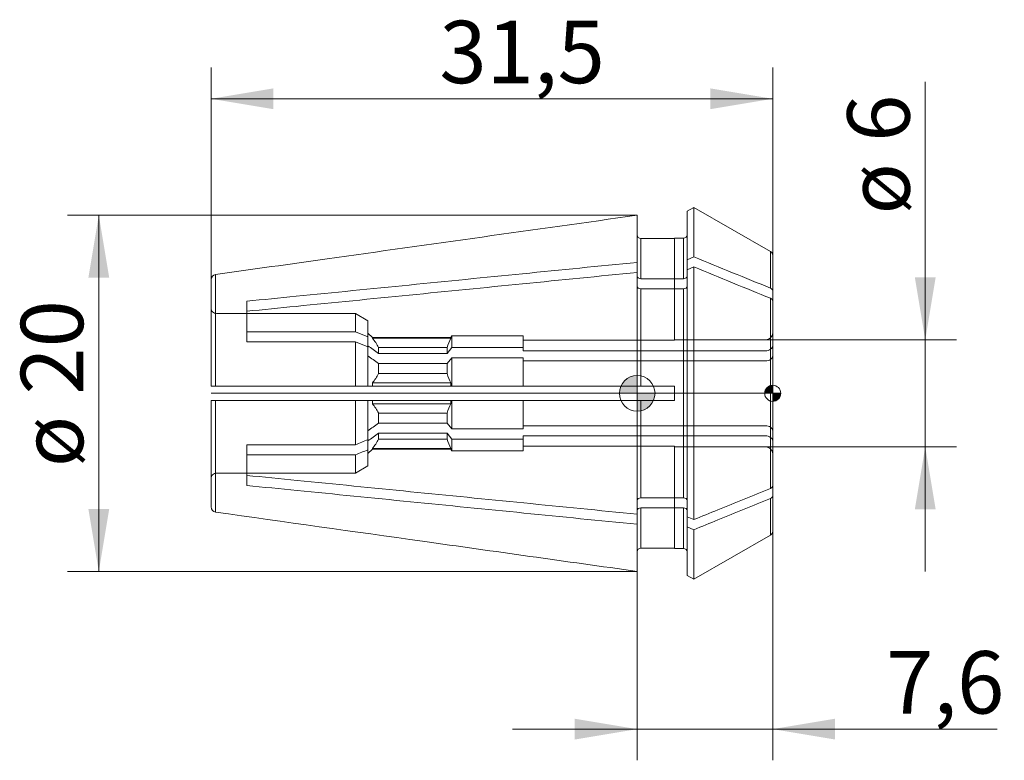
# Model space of a CAD drawing. Units: millimetres. Extents: x -34.6 to 20.6, y -20.6 to 21.
import ezdxf
from ezdxf.enums import TextEntityAlignment as Align
from ezdxf.lldxf.tags import DXFTag

# ---------------------------------------------------------------- set-up
doc = ezdxf.new("R2010")
doc.units = ezdxf.units.MM
for name, color, linetype, lineweight in [('SK1', 4, 'Continuous', 18), ('SK2', 7, 'Continuous', 15), ('SK3', 1, 'HIDDEN2', 15), ('SK4', 2, 'Continuous', 13)]:
    doc.layers.add(name, color=color, linetype=linetype, lineweight=lineweight)
doc.styles.add('SEACAD_Solid_Edge_ISO', font='seiso.ttf')
tags = doc.linetypes.add('HIDDEN2', pattern=[4.7625, 3.175, -1.5875]).pattern_tags.tags
tags[6:7] = [DXFTag(74, 4), DXFTag(75, 0), DXFTag(340, '0'), DXFTag(46, 0.0), DXFTag(50, 0.0), DXFTag(44, 0.0), DXFTag(45, 0.0)]
tags[4:5] = [DXFTag(74, 4), DXFTag(75, 0), DXFTag(340, '0'), DXFTag(46, 0.0), DXFTag(50, 0.0), DXFTag(44, 0.0), DXFTag(45, 0.0)]
doc.dimstyles.new('DIN', dxfattribs={"dimtxt": 3.5, "dimasz": 3.5, "dimexe": 1.75, "dimexo": 0, "dimgap": 1.75, "dimtad": 1, "dimtxsty": 'SEACAD_Solid_Edge_ISO', "dimblk1": '_SE_FILLED', "dimblk2": '_SE_FILLED', "dimsah": 1, "dimcen": 1.75, "dimadec": 3, "dimazin": 0, "dimtfac": 1, "dimtmove": 0, "dimatfit": 3, "dimfxl": 1, "dimtolj": 1, "dimarcsym": 0})

# ---------------------------------------------------------------- blocks, each defined once
blk = doc.blocks.new('DMBLK1')
at = {"layer": 'SK2', "linetype": 'Continuous'}
for points in [[(-20.4, 17.108), (-23.9, 16.525), (-20.4, 15.941)], [(4.1, 17.108), (4.1, 15.941), (7.6, 16.525)]]:
    blk.add_hatch(color=136, dxfattribs=at).paths.add_polyline_path(points)
at = {"layer": 'SK2', "color": 136, "linetype": 'Continuous'}
for p, q in [((-23.9, 6.368), (-23.9, 18.275)), ((7.6, 7.734), (7.6, 18.275)), ((7.6, 16.525), (-23.9, 16.525))]:
    blk.add_line(p, q, dxfattribs=at)
at = {"layer": 'SK2', "color": 136, "linetype": 'Continuous', "style": 'SEACAD_Solid_Edge_ISO'}
blk.add_text('31,5', height=3.5, dxfattribs=at).set_placement((-11.093, 20.9), align=Align.TOP_LEFT)
blk = doc.blocks.new('_SE_FILLED')
at = {"color": 0}
blk.add_line((0, 0), (-1, 0), dxfattribs=at)
blk.add_solid([(0, 0), (-1, -0.1665), (-1, 0.1665), (0, 0)], dxfattribs=at)
blk = doc.blocks.new('DMBLK2')
at = {"layer": 'SK2', "linetype": 'Continuous'}
for points in [[(-3.5, -19.422), (0, -18.839), (-3.5, -18.255)], [(11.1, -19.422), (11.1, -18.255), (7.6, -18.839)]]:
    blk.add_hatch(color=136, dxfattribs=at).paths.add_polyline_path(points)
at = {"layer": 'SK2', "color": 136, "linetype": 'Continuous'}
for p, q in [((7.6, -7.734), (7.6, -20.589)), ((0, -9.992), (0, -20.589)), ((-7, -18.839), (20.198, -18.839))]:
    blk.add_line(p, q, dxfattribs=at)
at = {"layer": 'SK2', "color": 136, "linetype": 'Continuous', "style": 'SEACAD_Solid_Edge_ISO'}
blk.add_text('7,6', height=3.5, dxfattribs=at).set_placement((13.962, -14.464), align=Align.TOP_LEFT)
blk = doc.blocks.new('Nullpunkt')
at = {"layer": 'SK2', "linetype": 'Continuous'}
h = blk.add_hatch(color=7, dxfattribs=at)
edge = h.paths.add_edge_path()
edge.add_line((-1, 0), (0, 0))
edge.add_line((0, 0), (0, 1))
edge.add_arc((0, 0), 1, 90, 180)
h = blk.add_hatch(color=7, dxfattribs=at)
edge = h.paths.add_edge_path()
edge.add_arc((0, 0), 1, 270, 360)
edge.add_line((1, 0), (0, 0))
edge.add_line((0, 0), (0, -1))
at = {"layer": 'SK1', "linetype": 'Continuous'}
for p, q in [((0, 1), (0, -1)), ((-1, 0), (1, 0))]:
    blk.add_line(p, q, dxfattribs=at)
blk.add_point((0, 0), dxfattribs=at)
blk.add_point((0, 0), dxfattribs=at)
at = {"layer": 'SK2', "color": 7, "linetype": 'Continuous'}
blk.add_circle((0, 0), 1, dxfattribs=at)
blk = doc.blocks.new('Einfügepunkt')
at = {"layer": 'SK2', "linetype": 'Continuous'}
h = blk.add_hatch(color=7, dxfattribs=at)
edge = h.paths.add_edge_path()
edge.add_line((-0.45, 0), (0, 0))
edge.add_line((0, 0), (0, 0.45))
edge.add_arc((0, 0), 0.45, 90, 180)
h = blk.add_hatch(color=7, dxfattribs=at)
edge = h.paths.add_edge_path()
edge.add_arc((0, 0), 0.45, 270, 360)
edge.add_line((0.45, 0), (0, 0))
edge.add_line((0, 0), (0, -0.45))
at = {"layer": 'SK1', "linetype": 'Continuous'}
for p, q in [((-0.45, 0), (0.45, 0)), ((0, 0.45), (0, -0.45))]:
    blk.add_line(p, q, dxfattribs=at)
at = {"layer": 'SK2', "color": 7, "linetype": 'Continuous'}
blk.add_circle((0, 0), 0.45, dxfattribs=at)
blk.add_point((0, 0), dxfattribs=at)
blk.add_point((0, 0), dxfattribs=at)
blk = doc.blocks.new('DMBLK3')
at = {"layer": 'SK2', "linetype": 'Continuous'}
for points in [[(16.74, 6.5), (15.573, 6.5), (16.156, 3)], [(16.74, -6.5), (16.156, -3), (15.573, -6.5)]]:
    blk.add_hatch(color=136, dxfattribs=at).paths.add_polyline_path(points)
at = {"layer": 'SK2', "color": 136, "linetype": 'Continuous'}
for p, q in [((16.156, 17.478), (16.156, -10)), ((7.2, 3), (17.906, 3)), ((7.2, -3), (17.906, -3))]:
    blk.add_line(p, q, dxfattribs=at)
at = {"layer": 'SK2', "color": 136, "linetype": 'Continuous', "style": 'SEACAD_Solid_Edge_ISO'}
for s, p in [('6', (11.781, 14.106)), ('ø', (11.781, 10.033))]:
    blk.add_text(s, height=3.5, rotation=90, dxfattribs=at).set_placement(p, align=Align.TOP_LEFT)
blk = doc.blocks.new('DMBLK4')
at = {"layer": 'SK2', "linetype": 'Continuous'}
for points in [[(-30.778, 6.492), (-29.611, 6.492), (-30.195, 9.992)], [(-30.778, -6.492), (-30.195, -9.992), (-29.611, -6.492)]]:
    blk.add_hatch(color=136, dxfattribs=at).paths.add_polyline_path(points)
at = {"layer": 'SK2', "color": 136, "linetype": 'Continuous'}
for p, q in [((0, 9.992), (-31.945, 9.992)), ((-30.195, -9.992), (-30.195, 9.992)), ((0, -9.992), (-31.945, -9.992))]:
    blk.add_line(p, q, dxfattribs=at)
at = {"layer": 'SK2', "color": 136, "linetype": 'Continuous', "style": 'SEACAD_Solid_Edge_ISO'}
for s, p in [('20', (-34.57, -0.072)), ('ø', (-34.57, -4.144))]:
    blk.add_text(s, height=3.5, rotation=90, dxfattribs=at).set_placement(p, align=Align.TOP_LEFT)

msp = doc.modelspace()

# ---------------------------------------------------------------- linework, layer by layer
at = {"layer": 'SK1', "linetype": 'Continuous'}
for p, q in [((0, 7.348), (0, 9.992)), ((3.179, 10.431), (2.8, 10.212)), ((2.8, 10.212), (2.8, 7.498)), ((3.179, 10.431), (3.179, 7.653)), ((7.475, 7.951), (3.179, 10.431)), ((0.2, 8.691), (0.2, 6.428)), ((0.2, 8.691), (2.1, 8.691)), ((2.1, 8.691), (2.1, 8.7)), ((2.6, 8.7), (2.1, 8.7)), ((2.6, 8.7), (2.6, 6.428)), ((7.475, 5.898), (7.475, 7.951)), ((7.6, 5.745), (7.6, 7.734)), ((0, 6.783), (0, 7.348)), ((3.179, 7.653), (2.8, 7.498)), ((2.8, 7.498), (2.8, 6.933)), ((-23.642, 6.665), (-23.642, 0.4)), ((0, 0.4), (0, 6.783)), ((3.179, 7.088), (2.8, 6.933)), ((2.8, -6.933), (2.8, 6.933)), ((3.179, -7.088), (3.179, 7.088)), ((-23.9, 0.4), (-23.9, 6.368)), ((2.6, 6.428), (0.2, 6.428)), ((0.2, 5.862), (0.2, 0.4)), ((2.6, 5.862), (0.2, 5.862)), ((2.6, -5.862), (2.6, 5.862)), ((7.6, 5.179), (7.6, 5.745)), ((-21.9, 4.604), (-21.9, 5.169)), ((7.475, -5.332), (7.475, 5.332)), ((7.6, 5.179), (7.6, -5.179)), ((-23.642, 0.4), (-23.9, 0.4)), ((0, 0.4), (-23.642, 0.4)), ((0, 0.4), (0.2, 0.4)), ((0.2, 0.4), (2.1, 0.4)), ((2.1, 0.4), (2.1, -0.4)), ((-23.9, -6.368), (-23.9, -0.4)), ((-23.642, -0.4), (-23.9, -0.4)), ((-23.642, -0.4), (-23.642, -6.665)), ((0, -0.4), (-23.642, -0.4)), ((0, -6.783), (0, -0.4)), ((0, -0.4), (0.2, -0.4)), ((0.2, -0.4), (0.2, -5.862)), ((0.2, -0.4), (2.1, -0.4)), ((-21.9, -5.169), (-21.9, -4.604)), ((7.6, -5.179), (7.6, -5.745)), ((2.6, -5.862), (0.2, -5.862)), ((7.475, -5.898), (7.475, -7.951)), ((7.6, -7.734), (7.6, -5.745)), ((0.2, -6.428), (0.2, -8.691)), ((2.6, -6.428), (0.2, -6.428)), ((2.6, -8.7), (2.6, -6.428)), ((0, -6.783), (0, -7.348)), ((3.179, -7.088), (2.8, -6.933)), ((2.8, -7.498), (2.8, -6.933)), ((0, -9.992), (0, -7.348)), ((2.8, -10.212), (2.8, -7.498)), ((3.179, -7.653), (2.8, -7.498)), ((3.179, -10.431), (3.179, -7.653)), ((3.179, -10.431), (7.475, -7.951)), ((2.1, -8.691), (0.2, -8.691)), ((2.1, -8.691), (2.1, -8.7)), ((2.1, -8.7), (2.6, -8.7)), ((2.8, -10.212), (3.179, -10.431))]:
    msp.add_line(p, q, dxfattribs=at)
for centre, radius, start, end in [((2.6, 8.9), 0.2, 270, 0), ((7.35, 7.734), 0.25, 0, 60), ((-23.6, 6.368), 0.3, 98.0614, 180.0453), ((-23.6, -6.368), 0.3, 179.9547, 261.9386), ((7.35, -7.734), 0.25, 300, 0), ((2.6, -8.9), 0.2, 0, 90)]:
    msp.add_arc(centre, radius, start, end, dxfattribs=at)
for points, knots in [([(0, 9.992), (-5.795, 9.177), (-11.59, 8.362), (-17.385, 7.546), (-19.471, 7.253), (-21.556, 6.959), (-23.642, 6.665)], [0, 0, 0, 0, 0.735359, 0.735359, 0.735359, 1, 1, 1, 1]), ([(0, 8.891), (0, 8.839), (0.021, 8.787), (0.096, 8.712), (0.147, 8.691), (0.2, 8.691)], [0, 0, 0, 0, 0.5, 0.5, 1, 1, 1, 1]), ([(-21.9, 5.169), (-20.978, 5.261), (-20.056, 5.353), (-19.134, 5.445), (-14.898, 5.866), (-10.661, 6.288), (-6.424, 6.709), (-4.283, 6.922), (-2.141, 7.135), (0, 7.348)], [0, 0, 0, 0, 0.126287, 0.126287, 0.126287, 0.706659, 0.706659, 0.706659, 1, 1, 1, 1]), ([(7.475, 5.898), (6.767, 6.187), (6.059, 6.477), (5.351, 6.766), (4.627, 7.062), (3.903, 7.357), (3.179, 7.653)], [0, 0, 0, 0, 0.494456, 0.494456, 0.494456, 1, 1, 1, 1]), ([(-21.9, 4.604), (-20.978, 4.695), (-20.056, 4.787), (-19.134, 4.879), (-14.898, 5.301), (-10.661, 5.722), (-6.424, 6.144), (-4.283, 6.357), (-2.141, 6.57), (0, 6.783)], [0, 0, 0, 0, 0.126287, 0.126287, 0.126287, 0.706659, 0.706659, 0.706659, 1, 1, 1, 1]), ([(7.475, 5.332), (6.767, 5.622), (6.059, 5.911), (5.351, 6.2), (4.627, 6.496), (3.903, 6.792), (3.179, 7.088)], [0, 0, 0, 0, 0.494456, 0.494456, 0.494456, 1, 1, 1, 1]), ([(0.2, 6.428), (0.148, 6.428), (0.095, 6.444), (0.022, 6.496), (0, 6.533), (0, 6.57)], [0, 0, 0, 0, 0.5, 0.5, 1, 1, 1, 1]), ([(2.8, 6.57), (2.8, 6.533), (2.778, 6.496), (2.705, 6.444), (2.652, 6.428), (2.6, 6.428)], [0, 0, 0, 0, 0.5, 0.5, 1, 1, 1, 1]), ([(0.2, 5.862), (0.148, 5.862), (0.095, 5.878), (0.022, 5.93), (0, 5.967), (0, 6.004)], [0, 0, 0, 0, 0.5, 0.5, 1, 1, 1, 1]), ([(2.8, 6.004), (2.8, 5.967), (2.778, 5.93), (2.705, 5.878), (2.652, 5.862), (2.6, 5.862)], [0, 0, 0, 0, 0.5, 0.5, 1, 1, 1, 1]), ([(7.475, 5.898), (7.513, 5.882), (7.545, 5.86), (7.588, 5.806), (7.6, 5.775), (7.6, 5.745)], [0, 0, 0, 0, 0.5, 0.5, 1, 1, 1, 1]), ([(7.475, 5.332), (7.513, 5.317), (7.545, 5.294), (7.588, 5.24), (7.6, 5.21), (7.6, 5.179)], [0, 0, 0, 0, 0.5, 0.5, 1, 1, 1, 1]), ([(-21.9, -4.604), (-20.96, -4.697), (-20.019, -4.791), (-19.079, -4.884), (-14.838, -5.307), (-10.596, -5.729), (-6.355, -6.15), (-4.237, -6.361), (-2.118, -6.572), (0, -6.783)], [0, 0, 0, 0, 0.128821, 0.128821, 0.128821, 0.709812, 0.709812, 0.709812, 1, 1, 1, 1]), ([(-21.9, -5.169), (-20.96, -5.263), (-20.019, -5.357), (-19.079, -5.45), (-14.838, -5.872), (-10.596, -6.294), (-6.355, -6.716), (-4.237, -6.927), (-2.118, -7.138), (0, -7.348)], [0, 0, 0, 0, 0.128821, 0.128821, 0.128821, 0.709812, 0.709812, 0.709812, 1, 1, 1, 1]), ([(7.475, -5.332), (6.492, -5.734), (5.508, -6.136), (4.524, -6.538), (4.076, -6.721), (3.628, -6.904), (3.179, -7.088)], [0, 0, 0, 0, 0.686909, 0.686909, 0.686909, 1, 1, 1, 1]), ([(7.475, -5.332), (7.513, -5.317), (7.545, -5.294), (7.589, -5.24), (7.6, -5.21), (7.6, -5.179)], [0, 0, 0, 0, 0.5, 0.5, 1, 1, 1, 1]), ([(0.2, -5.862), (0.147, -5.862), (0.095, -5.878), (0.022, -5.93), (0, -5.967), (0, -6.004)], [0, 0, 0, 0, 0.5, 0.5, 1, 1, 1, 1]), ([(2.8, -6.004), (2.8, -5.967), (2.778, -5.93), (2.704, -5.878), (2.653, -5.862), (2.6, -5.862)], [0, 0, 0, 0, 0.5, 0.5, 1, 1, 1, 1]), ([(7.475, -5.898), (6.492, -6.3), (5.508, -6.702), (4.524, -7.104), (4.076, -7.287), (3.628, -7.47), (3.179, -7.653)], [0, 0, 0, 0, 0.686909, 0.686909, 0.686909, 1, 1, 1, 1]), ([(7.475, -5.898), (7.513, -5.882), (7.545, -5.86), (7.589, -5.806), (7.6, -5.775), (7.6, -5.745)], [0, 0, 0, 0, 0.5, 0.5, 1, 1, 1, 1]), ([(0.2, -6.428), (0.147, -6.428), (0.095, -6.444), (0.022, -6.496), (0, -6.533), (0, -6.57)], [0, 0, 0, 0, 0.5, 0.5, 1, 1, 1, 1]), ([(2.8, -6.57), (2.8, -6.533), (2.778, -6.496), (2.704, -6.443), (2.653, -6.428), (2.6, -6.428)], [0, 0, 0, 0, 0.5, 0.5, 1, 1, 1, 1]), ([(-23.642, -6.665), (-19.772, -7.21), (-15.903, -7.755), (-12.033, -8.299), (-8.022, -8.864), (-4.011, -9.428), (0, -9.992)], [0, 0, 0, 0, 0.49102, 0.49102, 0.49102, 1, 1, 1, 1]), ([(0.2, -8.691), (0.147, -8.691), (0.095, -8.713), (0.022, -8.786), (0, -8.839), (0, -8.891)], [0, 0, 0, 0, 0.5, 0.5, 1, 1, 1, 1])]:
    msp.add_open_spline(points, degree=3, knots=knots, dxfattribs=at)
at = {"layer": 'SK3'}
for p, q in [((2.1, 8.691), (2.1, 2.973)), ((-23.6, 4.482), (-15.8, 4.482)), ((-21.9, 4.604), (-21.9, 2.887)), ((-15.8, 4.482), (-15.8, 3.452)), ((-15.1, 4.076), (-15.8, 4.482)), ((-15.1, 3.165), (-15.1, 4.076)), ((-15.8, 3.452), (-21.9, 3.452)), ((-15.8, 3.452), (-15.1, 3.165)), ((-15.1, 3.376), (-14.85, 3.125)), ((-15.8, 2.887), (-21.9, 2.887)), ((-15.8, 2.887), (-15.8, 0.4)), ((-15.8, 2.887), (-15.1, 2.6)), ((-15.1, 2.67), (-15.1, 3.165)), ((-14.85, 3.096), (-14.85, 3.125)), ((-10.458, 3.125), (-14.85, 3.125)), ((-10.458, 3.096), (-14.85, 3.096)), ((-10.458, 3.125), (-10.4, 3.225)), ((-10.458, 3.125), (-10.458, 3.096)), ((-10.4, 2.563), (-10.4, 3.225)), ((-10.4, 3.225), (-6.4, 3.225)), ((-6.4, 2.563), (-6.4, 3.225)), ((-6.4, 2.973), (2.1, 2.973)), ((7.2, 3), (2.1, 3)), ((-15.1, 0.4), (-15.1, 2.6)), ((-10.66, 2.573), (-14.5, 2.573)), ((-14.5, 2.242), (-14.5, 2.573)), ((-10.66, 2.242), (-14.5, 2.242)), ((-10.66, 2.242), (-10.66, 2.573)), ((-10.4, 2.563), (-10.66, 2.242)), ((-6.4, 2.563), (-10.4, 2.563)), ((-6.4, 2.385), (-6.4, 2.563)), ((7.2, 2.385), (-6.4, 2.385)), ((-14.5, 1.104), (-14.5, 1.677)), ((-10.66, 1.677), (-14.5, 1.677)), ((-10.4, 1.998), (-10.66, 1.677)), ((-10.66, 1.104), (-10.66, 1.677)), ((-6.4, 1.998), (-10.4, 1.998)), ((-10.4, 0.4), (-10.4, 1.998)), ((-6.4, 0.4), (-6.4, 1.998)), ((7.2, 1.82), (-6.4, 1.82)), ((-10.458, 0.581), (-14.85, 0.581)), ((-14.85, 0.4), (-14.85, 0.581)), ((-14.5, 1.104), (-10.66, 1.104)), ((-10.458, 0.581), (-10.458, 0.4)), ((-23.6, 0.4), (-23.618, 0.4)), ((-23.6, -0.4), (-23.618, -0.4)), ((-15.8, -0.4), (-15.8, -2.887)), ((-15.1, -2.6), (-15.1, -0.4)), ((-14.85, -0.581), (-14.85, -0.4)), ((-10.458, -0.4), (-10.458, -0.581)), ((-10.4, -1.998), (-10.4, -0.4)), ((-6.4, -1.998), (-6.4, -0.4)), ((-10.458, -0.581), (-14.85, -0.581)), ((-10.66, -1.104), (-14.5, -1.104)), ((-14.5, -1.677), (-14.5, -1.104)), ((-10.66, -1.677), (-10.66, -1.104)), ((-10.66, -1.677), (-14.5, -1.677)), ((-10.4, -1.998), (-10.66, -1.677)), ((-6.4, -1.998), (-10.4, -1.998)), ((7.2, -1.82), (-6.4, -1.82)), ((-15.1, -2.67), (-15.1, -3.165)), ((-14.5, -2.573), (-14.5, -2.242)), ((-10.66, -2.242), (-14.5, -2.242)), ((-14.5, -2.573), (-10.66, -2.573)), ((-10.66, -2.573), (-10.66, -2.242)), ((-10.4, -2.563), (-10.66, -2.242)), ((-10.4, -3.225), (-10.4, -2.563)), ((-6.4, -2.563), (-10.4, -2.563)), ((7.2, -2.385), (-6.4, -2.385)), ((-6.4, -2.385), (-6.4, -2.563)), ((-6.4, -3.225), (-6.4, -2.563)), ((-21.9, -4.604), (-21.9, -2.887)), ((-15.8, -2.887), (-21.9, -2.887)), ((-14.85, -3.124), (-15.1, -3.376)), ((-15.1, -4.076), (-15.1, -3.165)), ((-10.458, -3.096), (-14.85, -3.096)), ((-14.85, -3.124), (-14.85, -3.096)), ((-14.85, -3.124), (-10.458, -3.124)), ((-10.458, -3.096), (-10.458, -3.124)), ((-10.4, -3.225), (-10.458, -3.124)), ((-6.4, -3.225), (-10.4, -3.225)), ((2.1, -2.973), (-6.4, -2.973)), ((2.1, -2.973), (2.1, -8.691)), ((2.1, -3), (7.2, -3)), ((-15.8, -3.452), (-21.9, -3.452)), ((-15.8, -3.452), (-15.8, -4.482)), ((-15.8, -4.482), (-15.1, -4.076)), ((-15.8, -4.482), (-23.6, -4.482))]:
    msp.add_line(p, q, dxfattribs=at)
for centre, radius, start, end in [((7.2, 3.4), 0.4, 270, 0), ((-17.409, 1.004), 3.306, 28.3506, 39.2689), ((-6.761, 1.366), 4.081, 154.9246, 162.7979), ((-284.899, -376.297), 465.196, 54.46097, 54.55173), ((-284.899, -376.863), 465.196, 54.46097, 54.55173), ((-17.426, 2.684), 3.325, 320.7633, 331.6171), ((-6.773, 2.306), 4.069, 197.1902, 205.0873), ((-17.409, -2.673), 3.306, 28.3506, 39.2689), ((-6.761, -2.311), 4.081, 154.9246, 162.7979), ((-284.899, 376.863), 465.196, 305.44827, 305.53903), ((-284.899, 376.297), 465.196, 305.44827, 305.53903), ((-17.426, -0.993), 3.325, 320.7633, 331.6171), ((-6.773, -1.371), 4.069, 197.1902, 205.0873), ((7.2, -3.4), 0.4, 0, 90)]:
    msp.add_arc(centre, radius, start, end, dxfattribs=at)
for points in [[(-23.9, 4.783), (-23.9, 4.705), (-23.868, 4.627), (-23.757, 4.514), (-23.679, 4.482), (-23.6, 4.482)], [(7.6, 2.67), (7.6, 2.596), (7.557, 2.522), (7.41, 2.417), (7.305, 2.385), (7.2, 2.385)], [(7.6, 2.105), (7.6, 2.03), (7.557, 1.956), (7.41, 1.851), (7.305, 1.82), (7.2, 1.82)], [(7.6, -2.105), (7.6, -2.031), (7.557, -1.956), (7.409, -1.851), (7.305, -1.82), (7.2, -1.82)], [(7.6, -2.67), (7.6, -2.596), (7.557, -2.522), (7.409, -2.416), (7.305, -2.385), (7.2, -2.385)], [(-23.6, -4.482), (-23.679, -4.482), (-23.757, -4.515), (-23.868, -4.626), (-23.9, -4.705), (-23.9, -4.783)]]:
    msp.add_open_spline(points, degree=3, knots=[0, 0, 0, 0, 0.5, 0.5, 1, 1, 1, 1], dxfattribs=at)
for points in [[(-15.8, -2.887), (-15.567, -2.791), (-15.333, -2.695), (-15.1, -2.6)], [(-15.8, -3.452), (-15.567, -3.357), (-15.333, -3.261), (-15.1, -3.165)]]:
    msp.add_open_spline(points, degree=3, dxfattribs=at)
at = {"layer": 'SK4', "linetype": 'Continuous'}
msp.add_line((7.6, 0), (-23.9, 0), dxfattribs=at)

# ---------------------------------------------------------------- block references
at = {"layer": 'SK2', "color": 7}
for name, p in [('Nullpunkt', (0, 0)), ('Einfügepunkt', (7.6, 0))]:
    msp.add_blockref(name, p, dxfattribs=at)

# ---------------------------------------------------------------- dimensions: what is measured, and where the dimension line sits
at = {"layer": 'SK2', "color": 136, "linetype": 'Continuous'}
for base, p1, p2, picture, middle in [((-23.9, 16.525), (7.6, 7.734), (-23.9, 6.368), 'DMBLK1', (-8.15, 16.525)), ((7.6, -18.839), (0, -7.348), (7.6, -7.734), 'DMBLK2', (12.737, -18.839))]:
    dim = msp.add_linear_dim(base=base, p1=p1, p2=p2, text='\\A1;<>', dimstyle='DIN', dxfattribs=at)
    dim.commit()
    dim.dimension.update_dxf_attribs({"geometry": picture, "text_midpoint": middle, "dimtype": 160})
dim = msp.add_linear_dim(base=(16.156, 3), p1=(7.2, 3), p2=(7.2, -3), angle=270, text='\\A1;ø <>', dimstyle='DIN', dxfattribs=at)
dim.commit()
dim.dimension.update_dxf_attribs({"geometry": 'DMBLK3', "text_midpoint": (16.156, 8.808), "dimtype": 161})
dim = msp.add_linear_dim(base=(-30.195, -9.992), p1=(0, -9.992), p2=(0, 9.992), angle=90, text='\\A1;ø <>', dimstyle='DIN', override={"dimdec": 0, "dimtdec": 0}, dxfattribs=at)
dim.commit()
dim.dimension.update_dxf_attribs({"geometry": 'DMBLK4', "text_midpoint": (-30.195, 0), "dimtype": 161})

doc.saveas('drawing.dxf')
